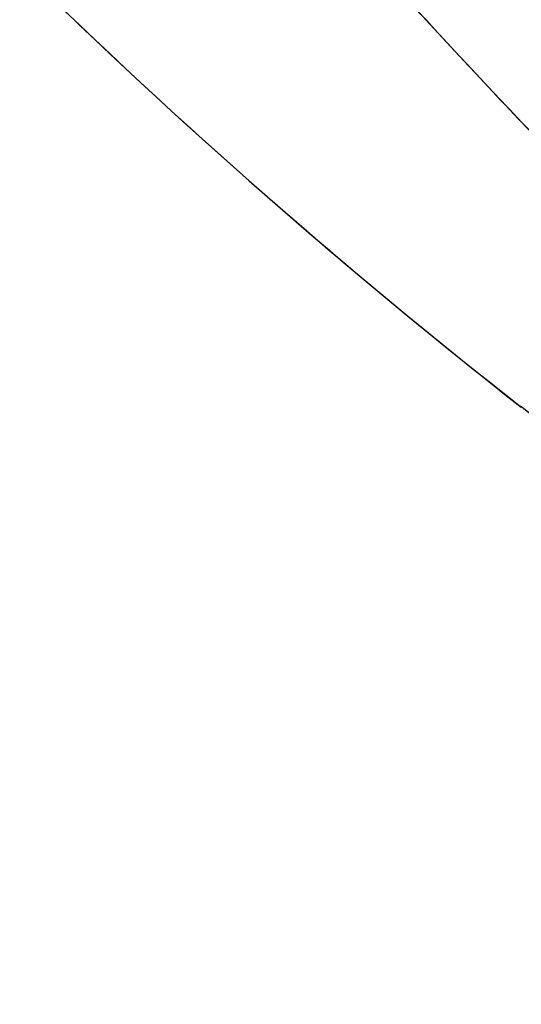
# Model space of a CAD drawing. Units: millimetres. Extents: x -5936 to 5040, y -4858 to 6847.
# Drawn here: x 429 to 632, y 850 to 1247 of the extents above; entities that cross this region are included whole.
import ezdxf

# ---------------------------------------------------------------- set-up
doc = ezdxf.new("R2010")
doc.units = ezdxf.units.MM
doc.header["$LTSCALE"] = 75
doc.layers.add('MV_Toestellen', color=4, linetype='Continuous')
doc.layers.add('SW_Toestellen', color=2, linetype='Continuous')

msp = doc.modelspace()

# ---------------------------------------------------------------- linework, layer by layer
at = {"layer": 'MV_Toestellen'}
for centre, major_axis, start_param, end_param in [((297.14, 996.12), (-387.65, 387.65), 4.653071, 4.844845), ((301.64, 1000.62), (381.29, -381.29), 1.511479, 1.703252), ((1274.62, 2149.86), (-1221.11, 1221.11), 1.58568, 1.741817), ((1276.12, 2151.36), (1223.23, -1223.23), 4.727272, 4.88341), ((1800.92, 2267.58), (1578.19, -1578.19), 4.653071, 4.724002), ((1796.42, 2263.08), (-1571.82, 1571.82), 1.511479, 1.582409), ((-83.63, -86.31), (-1358.16, 1358.16), 4.577984, 4.88341)]:
    msp.add_ellipse(centre, major_axis=major_axis, ratio=0.707107, start_param=start_param, end_param=end_param, dxfattribs=at)
at = {"layer": 'SW_Toestellen'}
for p, q in [((593.4, 1247.14), (593.73, 1246.79)), ((631.94, 1090.87), (631.6, 1091.17))]:
    msp.add_line(p, q, dxfattribs=at)
for centre, major_axis, start_param, end_param in [((297.14, 996.12), (-387.65, 387.65), 4.653071, 4.844845), ((1274.62, 2149.86), (-1221.11, 1221.11), 1.58568, 1.741817), ((1276.12, 2151.36), (1223.23, -1223.23), 4.727272, 4.88341), ((1800.92, 2267.58), (1578.19, -1578.19), 4.653071, 4.724002), ((1796.42, 2263.08), (-1571.82, 1571.82), 1.511479, 1.582409), ((-83.63, -86.31), (-1358.16, 1358.16), 4.577984, 4.88341)]:
    msp.add_ellipse(centre, major_axis=major_axis, ratio=0.707107, start_param=start_param, end_param=end_param, dxfattribs=at)
for points, knots in [([(748.05, 994.62), (732.93, 970.54), (718.46, 946.19), (682.16, 881.47), (661.44, 840.69), (623.77, 758.19), (606.82, 716.46), (582.27, 647.7), (573.52, 620.86), (565.57, 593.93)], [5.0548019, 5.0548019, 5.0548019, 5.0548019, 5.1090863, 5.1090863, 5.1976682, 5.1976682, 5.2862502, 5.2862502, 5.3425209, 5.3425209, 5.3425209, 5.3425209]), ([(760.21, 983.89), (745.7, 960.71), (731.81, 937.28), (696.26, 873.9), (675.76, 833.53), (638.48, 751.88), (621.71, 710.58), (597.47, 642.7), (588.86, 616.29), (581.03, 589.81)], [5.0564865, 5.0564865, 5.0564865, 5.0564865, 5.1091871, 5.1091871, 5.1977355, 5.1977355, 5.2862838, 5.2862838, 5.3422308, 5.3422308, 5.3422308, 5.3422308])]:
    msp.add_open_spline(points, degree=3, knots=knots, dxfattribs=at)

doc.saveas('drawing.dxf')
